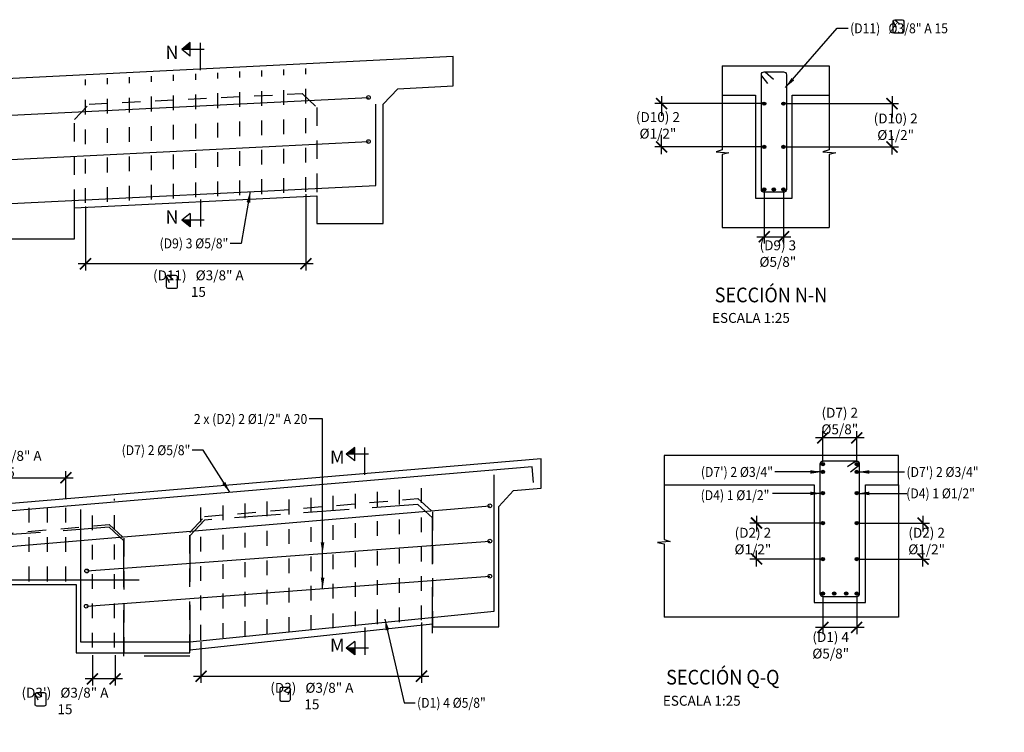
# Model space of a CAD drawing. Units: millimetres. Extents: x 837531 to 839370, y 9136133 to 9136736.
# Drawn here: x 839166 to 839172, y 9136162 to 9136166 of the extents above; entities that cross this region are included whole.
import ezdxf

# ---------------------------------------------------------------- set-up
doc = ezdxf.new("R2010")
doc.units = ezdxf.units.MM
doc.header["$LTSCALE"] = 0.5
doc.header["$MEASUREMENT"] = 0
doc.linetypes.add('CENTER', pattern=[2, 1.25, -0.25, 0.25, -0.25])
doc.linetypes.add('DASHED2', pattern=[0.375, 0.25, -0.125])
for name, color, linetype in [('09', 9, 'Continuous'), ('21', 3, 'Continuous'), ('21C', 3, 'Continuous'), ('22', 7, 'Continuous'), ('23', 2, 'Continuous'), ('24', 4, 'Continuous'), ('26', 1, 'Continuous'), ('8', 8, 'Continuous'), ('A-ACOTACION', 3, 'Continuous')]:
    doc.layers.add(name, color=color, linetype=linetype)
doc.styles.add('QDQDQ', font='romans.shx')
doc.styles.add('TEXT', font='romans.shx', dxfattribs={"width": 0.9})
doc.dimstyles.new('ESTANDAR', dxfattribs={"dimscale": 0, "dimtxt": 2.7, "dimasz": 3, "dimexe": 1.8, "dimexo": 0.625, "dimgap": 0.5, "dimtad": 1, "dimzin": 0, "dimdsep": 46, "dimtxsty": 'TEXT', "dimblk": 'ARCHTICK', "dimcen": 0.9, "dimdle": 2, "dimclrd": 3, "dimclre": 3, "dimclrt": 7, "dimazin": 0, "dimtfac": 1, "dimtmove": 2, "dimatfit": 3, "dimfxl": 0.18, "dimtolj": 1, "dimtzin": 0, "dimarcsym": 0})

# ---------------------------------------------------------------- blocks, each defined once
blk = doc.blocks.new('_ArchTick')
at = {"color": 0, "linetype": 'ByBlock', "const_width": 0.15}
blk.add_lwpolyline([(-0.5, -0.5), (0.5, 0.5)], dxfattribs=at)
blk = doc.blocks.new('*D854')
at = {"layer": '21C', "color": 3, "lineweight": -2, "transparency": 16777216}
for p, q in [((839167.5627, 9136165.2259), (839167.5627, 9136164.7072)), ((839166.0627, 9136165.1407), (839166.0627, 9136164.7072)), ((839167.6127, 9136164.7522), (839166.0127, 9136164.7522))]:
    blk.add_line(p, q, dxfattribs=at)
at = {"layer": 'Defpoints', "color": 0, "transparency": 16777216}
for p in [(839167.5627, 9136165.2415), (839166.0627, 9136165.1563), (839166.0627, 9136164.7522)]:
    blk.add_point(p, dxfattribs=at)
at = {"layer": '21C', "color": 3, "lineweight": -2, "transparency": 16777216, "xscale": 0.075, "yscale": 0.075, "zscale": 0.075, "rotation": 180}
blk.add_blockref('_ArchTick', (839166.0627, 9136164.7522), dxfattribs=at)
at = {"layer": '21C', "color": 3, "lineweight": -2, "transparency": 16777216, "xscale": 0.075, "yscale": 0.075, "zscale": 0.075}
blk.add_blockref('_ArchTick', (839167.5627, 9136164.7522), dxfattribs=at)
at = {"layer": '21C', "color": 7, "transparency": 16777216, "insert": (839166.831, 9136164.617), "char_height": 0.0675, "attachment_point": 5, "style": 'TEXT'}
blk.add_mtext('\\A1;(D11)   %%C3/8" A 15', dxfattribs=at)
blk = doc.blocks.new('*U846')
at = {"layer": '24'}
for p, q in [((1.718, 1.041), (1.718, 0.217)), ((1.411, 0.618), (1.153, 0.415)), ((1.411, 0.618), (1.411, 0.212)), ((1.832, 0.415), (1.153, 0.415)), ((1.411, 0.212), (1.153, 0.415))]:
    blk.add_line(p, q, dxfattribs=at)
at = {"layer": '24', "color": 2}
blk.add_solid([(1.411, 0.212), (1.153, 0.415), (1.411, 0.415)], dxfattribs=at)
at = {"layer": '24', "style": 'TEXT', "flags": 4}
blk.add_attdef('A', (0.466, 0.387), '', height=0.4, dxfattribs=at)
blk = doc.blocks.new('*D855')
at = {"layer": '21C', "color": 3, "lineweight": -2, "transparency": 16777216}
for p, q in [((839170.6798, 9136165.2425), (839170.6798, 9136164.8904)), ((839170.8108, 9136165.2425), (839170.8108, 9136164.8904)), ((839170.6298, 9136164.9354), (839170.8608, 9136164.9354))]:
    blk.add_line(p, q, dxfattribs=at)
at = {"layer": 'Defpoints', "color": 0, "transparency": 16777216}
for p in [(839170.6798, 9136165.2581), (839170.8108, 9136165.2581), (839170.8108, 9136164.9354)]:
    blk.add_point(p, dxfattribs=at)
at = {"layer": '21C', "color": 3, "lineweight": -2, "transparency": 16777216, "xscale": 0.07500000000000001, "yscale": 0.07500000000000001, "zscale": 0.07500000000000001, "rotation": 180}
blk.add_blockref('_ArchTick', (839170.6798, 9136164.9354), dxfattribs=at)
at = {"layer": '21C', "color": 3, "lineweight": -2, "transparency": 16777216, "xscale": 0.07500000000000001, "yscale": 0.07500000000000001, "zscale": 0.07500000000000001}
blk.add_blockref('_ArchTick', (839170.8108, 9136164.9354), dxfattribs=at)
at = {"layer": '21C', "color": 7, "transparency": 16777216, "insert": (839170.7719, 9136164.8213), "char_height": 0.0675, "attachment_point": 5, "style": 'TEXT'}
blk.add_mtext('\\A1;(D9) 3 %%C5/8"', dxfattribs=at)
blk = doc.blocks.new('*D856')
at = {"layer": '21C', "color": 3, "lineweight": -2, "transparency": 16777216}
for p, q in [((839170.6658, 9136165.8413), (839169.9363, 9136165.8413)), ((839169.9813, 9136165.8913), (839169.9813, 9136165.7576)), ((839169.9813, 9136165.4976), (839169.9813, 9136165.6298)), ((839170.6658, 9136165.5476), (839169.9363, 9136165.5476))]:
    blk.add_line(p, q, dxfattribs=at)
at = {"layer": 'Defpoints', "color": 0, "transparency": 16777216}
for p in [(839170.6814, 9136165.8413), (839169.9813, 9136165.5476), (839170.6814, 9136165.5476)]:
    blk.add_point(p, dxfattribs=at)
at = {"layer": '21C', "color": 3, "lineweight": -2, "transparency": 16777216, "xscale": 0.07500000000000001, "yscale": 0.07500000000000001, "zscale": 0.07500000000000001}
for p, rotation in [((839169.9813, 9136165.8413), 90), ((839169.9813, 9136165.5476), 270)]:
    blk.add_blockref('_ArchTick', p, dxfattribs=dict(at, rotation=rotation))
at = {"layer": '21C', "color": 7, "transparency": 16777216, "insert": (839169.9563, 9136165.6937), "char_height": 0.0675, "attachment_point": 5, "style": 'TEXT'}
blk.add_mtext('\\A1;(D10) 2 %%C1/2"', dxfattribs=at)
blk = doc.blocks.new('*D857')
at = {"layer": '21C', "color": 3, "lineweight": -2, "transparency": 16777216}
for p, q in [((839170.8243, 9136165.8413), (839171.5934, 9136165.8413)), ((839171.5484, 9136165.8913), (839171.5484, 9136165.7481)), ((839171.5484, 9136165.4965), (839171.5484, 9136165.6203)), ((839170.8243, 9136165.5465), (839171.5934, 9136165.5465))]:
    blk.add_line(p, q, dxfattribs=at)
at = {"layer": 'Defpoints', "color": 0, "transparency": 16777216}
for p in [(839170.8087, 9136165.8413), (839170.8087, 9136165.5465), (839171.5484, 9136165.5465)]:
    blk.add_point(p, dxfattribs=at)
at = {"layer": '21C', "color": 3, "lineweight": -2, "transparency": 16777216, "xscale": 0.07500000000000001, "yscale": 0.07500000000000001, "zscale": 0.07500000000000001}
for p, rotation in [((839171.5484, 9136165.8413), 90), ((839171.5484, 9136165.5465), 270)]:
    blk.add_blockref('_ArchTick', p, dxfattribs=dict(at, rotation=rotation))
at = {"layer": '21C', "color": 7, "transparency": 16777216, "insert": (839171.5734, 9136165.6842), "char_height": 0.0675, "attachment_point": 5, "style": 'TEXT'}
blk.add_mtext('\\A1;(D10) 2 %%C1/2"', dxfattribs=at)
blk = doc.blocks.new('*D858')
at = {"layer": '21C', "color": 3, "lineweight": -2, "transparency": 16777216}
for p, q in [((839171.3581, 9136163.5672), (839171.0281, 9136163.5672)), ((839171.0781, 9136163.4045), (839171.0781, 9136163.6122)), ((839171.3081, 9136163.4045), (839171.3081, 9136163.6122))]:
    blk.add_line(p, q, dxfattribs=at)
at = {"layer": 'Defpoints', "color": 0, "transparency": 16777216}
for p in [(839171.0781, 9136163.5672), (839171.0781, 9136163.3889), (839171.3081, 9136163.3889)]:
    blk.add_point(p, dxfattribs=at)
at = {"layer": '21C', "color": 3, "lineweight": -2, "transparency": 16777216, "xscale": 0.07500000000000001, "yscale": 0.07500000000000001, "zscale": 0.07500000000000001, "rotation": 180}
blk.add_blockref('_ArchTick', (839171.0781, 9136163.5672), dxfattribs=at)
at = {"layer": '21C', "color": 3, "lineweight": -2, "transparency": 16777216, "xscale": 0.07500000000000001, "yscale": 0.07500000000000001, "zscale": 0.07500000000000001}
blk.add_blockref('_ArchTick', (839171.3081, 9136163.5672), dxfattribs=at)
at = {"layer": '21C', "color": 7, "transparency": 16777216, "insert": (839171.1931, 9136163.6824), "char_height": 0.0675, "attachment_point": 5, "style": 'TEXT'}
blk.add_mtext('\\A1;(D7) 2 %%C5/8"', dxfattribs=at)
blk = doc.blocks.new('*D859')
at = {"layer": '21C', "color": 3, "lineweight": -2, "transparency": 16777216}
for p, q in [((839171.0781, 9136162.4933), (839171.0781, 9136162.2334)), ((839171.3081, 9136162.4933), (839171.3081, 9136162.2334)), ((839171.3581, 9136162.2784), (839171.0281, 9136162.2784))]:
    blk.add_line(p, q, dxfattribs=at)
at = {"layer": 'Defpoints', "color": 0, "transparency": 16777216}
for p in [(839171.0781, 9136162.5089), (839171.3081, 9136162.5089), (839171.0781, 9136162.2784)]:
    blk.add_point(p, dxfattribs=at)
at = {"layer": '21C', "color": 3, "lineweight": -2, "transparency": 16777216, "xscale": 0.07500000000000001, "yscale": 0.07500000000000001, "zscale": 0.07500000000000001, "rotation": 180}
blk.add_blockref('_ArchTick', (839171.0781, 9136162.2784), dxfattribs=at)
at = {"layer": '21C', "color": 3, "lineweight": -2, "transparency": 16777216, "xscale": 0.07500000000000001, "yscale": 0.07500000000000001, "zscale": 0.07500000000000001}
blk.add_blockref('_ArchTick', (839171.3081, 9136162.2784), dxfattribs=at)
at = {"layer": '21C', "color": 7, "transparency": 16777216, "insert": (839171.1315, 9136162.1566), "char_height": 0.0675, "attachment_point": 5, "style": 'TEXT'}
blk.add_mtext('\\A1;(D1) 4 %%C5/8"', dxfattribs=at)
blk = doc.blocks.new('*D860')
at = {"layer": '21C', "color": 3, "lineweight": -2, "transparency": 16777216}
for p, q in [((839171.759, 9136163.0382), (839171.759, 9136162.9298)), ((839171.3237, 9136162.9882), (839171.804, 9136162.9882)), ((839171.759, 9136162.6935), (839171.759, 9136162.8019)), ((839171.3237, 9136162.7435), (839171.804, 9136162.7435))]:
    blk.add_line(p, q, dxfattribs=at)
at = {"layer": 'Defpoints', "color": 0, "transparency": 16777216}
for p in [(839171.3081, 9136162.9882), (839171.3081, 9136162.7435), (839171.759, 9136162.7435)]:
    blk.add_point(p, dxfattribs=at)
at = {"layer": '21C', "color": 3, "lineweight": -2, "transparency": 16777216, "xscale": 0.07500000000000001, "yscale": 0.07500000000000001, "zscale": 0.07500000000000001}
for p, rotation in [((839171.759, 9136162.9882), 90), ((839171.759, 9136162.7435), 270)]:
    blk.add_blockref('_ArchTick', p, dxfattribs=dict(at, rotation=rotation))
at = {"layer": '21C', "color": 7, "transparency": 16777216, "insert": (839171.784, 9136162.8658), "char_height": 0.0675, "attachment_point": 5, "style": 'TEXT'}
blk.add_mtext('\\A1;(D2) 2 %%C1/2"', dxfattribs=at)
blk = doc.blocks.new('*D861')
at = {"layer": '21C', "color": 3, "lineweight": -2, "transparency": 16777216}
for p, q in [((839170.6272, 9136163.0382), (839170.6272, 9136162.9298)), ((839171.0625, 9136162.9882), (839170.5822, 9136162.9882)), ((839170.6272, 9136162.6935), (839170.6272, 9136162.8019)), ((839171.0625, 9136162.7435), (839170.5822, 9136162.7435))]:
    blk.add_line(p, q, dxfattribs=at)
at = {"layer": 'Defpoints', "color": 0, "transparency": 16777216}
for p in [(839171.0781, 9136162.9882), (839170.6272, 9136162.7435), (839171.0781, 9136162.7435)]:
    blk.add_point(p, dxfattribs=at)
at = {"layer": '21C', "color": 3, "lineweight": -2, "transparency": 16777216, "xscale": 0.07500000000000001, "yscale": 0.07500000000000001, "zscale": 0.07500000000000001}
for p, rotation in [((839170.6272, 9136162.9882), 90), ((839170.6272, 9136162.7435), 270)]:
    blk.add_blockref('_ArchTick', p, dxfattribs=dict(at, rotation=rotation))
at = {"layer": '21C', "color": 7, "transparency": 16777216, "insert": (839170.6022, 9136162.8658), "char_height": 0.0675, "attachment_point": 5, "style": 'TEXT'}
blk.add_mtext('\\A1;(D2) 2 %%C1/2"', dxfattribs=at)
blk = doc.blocks.new('*D862')
at = {"layer": '21C', "color": 3, "lineweight": -2, "transparency": 16777216}
for p, q in [((839168.3487, 9136162.311), (839168.3487, 9136161.9012)), ((839166.8487, 9136162.1791), (839166.8487, 9136161.9012)), ((839166.7987, 9136161.9462), (839168.3987, 9136161.9462))]:
    blk.add_line(p, q, dxfattribs=at)
at = {"layer": 'Defpoints', "color": 0, "transparency": 16777216}
for p in [(839168.3487, 9136162.3266), (839166.8487, 9136162.1948), (839168.3487, 9136161.9462)]:
    blk.add_point(p, dxfattribs=at)
at = {"layer": '21C', "color": 3, "lineweight": -2, "transparency": 16777216, "xscale": 0.075, "yscale": 0.075, "zscale": 0.075, "rotation": 180}
blk.add_blockref('_ArchTick', (839166.8487, 9136161.9462), dxfattribs=at)
at = {"layer": '21C', "color": 3, "lineweight": -2, "transparency": 16777216, "xscale": 0.075, "yscale": 0.075, "zscale": 0.075}
blk.add_blockref('_ArchTick', (839168.3487, 9136161.9462), dxfattribs=at)
at = {"layer": '21C', "color": 7, "transparency": 16777216, "insert": (839167.6029, 9136161.8111), "char_height": 0.0675, "attachment_point": 5, "style": 'TEXT'}
blk.add_mtext('\\A1;(D3)   %%C3/8" A 15', dxfattribs=at)
blk = doc.blocks.new('*D866')
at = {"layer": '21C', "color": 3, "lineweight": -2, "transparency": 16777216}
for p, q in [((839165.005, 9136163.2968), (839165.98, 9136163.2968)), ((839165.055, 9136163.0755), (839165.055, 9136163.3418)), ((839165.93, 9136163.1561), (839165.93, 9136163.3418))]:
    blk.add_line(p, q, dxfattribs=at)
at = {"layer": 'Defpoints', "color": 0, "transparency": 16777216}
for p in [(839165.93, 9136163.2968), (839165.93, 9136163.1405), (839165.055, 9136163.0599)]:
    blk.add_point(p, dxfattribs=at)
at = {"layer": '21C', "color": 3, "lineweight": -2, "transparency": 16777216, "xscale": 0.075, "yscale": 0.075, "zscale": 0.075, "rotation": 180}
blk.add_blockref('_ArchTick', (839165.055, 9136163.2968), dxfattribs=at)
at = {"layer": '21C', "color": 3, "lineweight": -2, "transparency": 16777216, "xscale": 0.075, "yscale": 0.075, "zscale": 0.075}
blk.add_blockref('_ArchTick', (839165.93, 9136163.2968), dxfattribs=at)
at = {"layer": '21C', "color": 7, "transparency": 16777216, "insert": (839165.4925, 9136163.389), "char_height": 0.0675, "attachment_point": 5, "style": 'TEXT'}
blk.add_mtext('\\A1;(D9)  %%C3/8" A 12.5', dxfattribs=at)
blk = doc.blocks.new('*D867')
at = {"layer": '21C', "color": 3, "lineweight": -2, "transparency": 16777216}
for p, q in [((839166.1103, 9136162.0895), (839166.1103, 9136161.8829)), ((839166.2649, 9136162.0895), (839166.2649, 9136161.8829)), ((839166.3149, 9136161.9279), (839166.0603, 9136161.9279))]:
    blk.add_line(p, q, dxfattribs=at)
at = {"layer": 'Defpoints', "color": 0, "transparency": 16777216}
for p in [(839166.1103, 9136162.1051), (839166.2649, 9136162.1051), (839166.1103, 9136161.9279)]:
    blk.add_point(p, dxfattribs=at)
at = {"layer": '21C', "color": 3, "lineweight": -2, "transparency": 16777216, "xscale": 0.075, "yscale": 0.075, "zscale": 0.075, "rotation": 180}
blk.add_blockref('_ArchTick', (839166.1103, 9136161.9279), dxfattribs=at)
at = {"layer": '21C', "color": 3, "lineweight": -2, "transparency": 16777216, "xscale": 0.075, "yscale": 0.075, "zscale": 0.075}
blk.add_blockref('_ArchTick', (839166.2649, 9136161.9279), dxfattribs=at)
at = {"layer": '21C', "color": 7, "transparency": 16777216, "insert": (839165.9236, 9136161.778), "char_height": 0.0675, "attachment_point": 5, "style": 'TEXT'}
blk.add_mtext('\\A1;(D3\')   %%C3/8" A 15', dxfattribs=at)

msp = doc.modelspace()

# ---------------------------------------------------------------- hatches: boundary and pattern name
at = {"layer": '8'}
h = msp.add_hatch(color=256, dxfattribs=at)
h.dxf.hatch_style = 1
h.paths.add_polyline_path([(839170.691087, 9136165.841265, 1), (839170.668587, 9136165.841265, 1)])
h = msp.add_hatch(color=256, dxfattribs=at)
h.dxf.hatch_style = 1
h.paths.add_polyline_path([(839170.821087, 9136165.841265, 1), (839170.798587, 9136165.841265, 1)])
h = msp.add_hatch(color=256, dxfattribs=at)
h.dxf.hatch_style = 1
h.paths.add_polyline_path([(839170.691087, 9136165.546546, 1), (839170.668587, 9136165.546546, 1)])
h = msp.add_hatch(color=256, dxfattribs=at)
h.dxf.hatch_style = 1
h.paths.add_polyline_path([(839170.821087, 9136165.546546, 1), (839170.798587, 9136165.546546, 1)])
h = msp.add_hatch(color=256, dxfattribs=at)
h.dxf.hatch_style = 1
h.paths.add_polyline_path([(839170.691087, 9136165.258085, 1), (839170.668587, 9136165.258085, 1)])
h = msp.add_hatch(color=256, dxfattribs=at)
h.dxf.hatch_style = 1
h.paths.add_polyline_path([(839170.755629, 9136165.258085, 1), (839170.733129, 9136165.258085, 1)])
h = msp.add_hatch(color=256, dxfattribs=at)
h.dxf.hatch_style = 1
h.paths.add_polyline_path([(839170.821087, 9136165.258085, 1), (839170.798587, 9136165.258085, 1)])
h = msp.add_hatch(color=256, dxfattribs=at)
h.dxf.hatch_style = 1
h.paths.add_polyline_path([(839171.066832, 9136163.388888, -1), (839171.089332, 9136163.388888, -1)])
h = msp.add_hatch(color=256, dxfattribs=at)
h.dxf.hatch_style = 1
h.paths.add_polyline_path([(839171.296832, 9136163.388888, -1), (839171.319332, 9136163.388888, -1)])
h = msp.add_hatch(color=256, dxfattribs=at)
h.dxf.hatch_style = 1
h.paths.add_polyline_path([(839171.066832, 9136163.336385, -1), (839171.089332, 9136163.336385, -1)])
h = msp.add_hatch(color=256, dxfattribs=at)
h.dxf.hatch_style = 1
h.paths.add_polyline_path([(839171.296832, 9136163.335811, -1), (839171.319332, 9136163.335811, -1)])
h = msp.add_hatch(color=256, dxfattribs=at)
h.dxf.hatch_style = 1
h.paths.add_polyline_path([(839171.066832, 9136163.192069, -1), (839171.089332, 9136163.192069, -1)])
h = msp.add_hatch(color=256, dxfattribs=at)
h.dxf.hatch_style = 1
h.paths.add_polyline_path([(839171.296832, 9136163.192069, -1), (839171.319332, 9136163.192069, -1)])
h = msp.add_hatch(color=256, dxfattribs=at)
h.dxf.hatch_style = 1
h.paths.add_polyline_path([(839171.066832, 9136162.988179, -1), (839171.089332, 9136162.988179, -1)])
h = msp.add_hatch(color=256, dxfattribs=at)
h.dxf.hatch_style = 1
h.paths.add_polyline_path([(839171.296832, 9136162.988179, -1), (839171.319332, 9136162.988179, -1)])
h = msp.add_hatch(color=256, dxfattribs=at)
h.dxf.hatch_style = 1
h.paths.add_polyline_path([(839171.066832, 9136162.743477, -1), (839171.089332, 9136162.743477, -1)])
h = msp.add_hatch(color=256, dxfattribs=at)
h.dxf.hatch_style = 1
h.paths.add_polyline_path([(839171.296832, 9136162.743477, -1), (839171.319332, 9136162.743477, -1)])
h = msp.add_hatch(color=256, dxfattribs=at)
h.dxf.hatch_style = 1
h.paths.add_polyline_path([(839171.066832, 9136162.508888, -1), (839171.089332, 9136162.508888, -1)])
h = msp.add_hatch(color=256, dxfattribs=at)
h.dxf.hatch_style = 1
h.paths.add_polyline_path([(839171.144321, 9136162.508888, -1), (839171.166821, 9136162.508888, -1)])
h = msp.add_hatch(color=256, dxfattribs=at)
h.dxf.hatch_style = 1
h.paths.add_polyline_path([(839171.226005, 9136162.508888, -1), (839171.248505, 9136162.508888, -1)])
h = msp.add_hatch(color=256, dxfattribs=at)
h.dxf.hatch_style = 1
h.paths.add_polyline_path([(839171.296832, 9136162.508888, -1), (839171.319332, 9136162.508888, -1)])

# ---------------------------------------------------------------- linework, layer by layer
at = {"layer": '21'}
for points in [[(839170.393906, 9136166.098085), (839170.393906, 9136165.526592), (839170.352111, 9136165.51295), (839170.439207, 9136165.505962), (839170.393495, 9136165.495154), (839170.393495, 9136164.998085)], [(839171.120379, 9136166.098085), (839171.120379, 9136165.526592), (839171.078583, 9136165.51295), (839171.16568, 9136165.505962), (839171.119967, 9136165.495154), (839171.119967, 9136164.998085)], [(839169.997832, 9136163.448888), (839169.997832, 9136162.877395), (839170.039627, 9136162.863754), (839169.952531, 9136162.856765), (839169.998243, 9136162.845958), (839169.998243, 9136162.348888)]]:
    msp.add_lwpolyline(points, dxfattribs=at)
at = {"layer": '21C', "linetype": 'CENTER', "ltscale": 0.1}
for points in [[(839166.662677, 9136165.196545), (839166.662677, 9136166.03647)], [(839166.812677, 9136165.204045), (839166.812677, 9136166.04397)], [(839166.962677, 9136165.211545), (839166.962677, 9136166.05147)], [(839167.112677, 9136165.219045), (839167.112677, 9136166.05897)], [(839167.262677, 9136165.226545), (839167.262677, 9136166.06647)], [(839167.412677, 9136165.234045), (839167.412677, 9136166.07397)], [(839167.562677, 9136165.241545), (839167.562677, 9136166.08147)], [(839166.062677, 9136165.166545), (839166.062677, 9136166.00647)], [(839166.212677, 9136165.174045), (839166.212677, 9136166.01397)], [(839166.362677, 9136165.181545), (839166.362677, 9136166.02147)], [(839166.512677, 9136165.189045), (839166.512677, 9136166.02897)], [(839168.048727, 9136162.300228), (839168.048727, 9136163.292378)], [(839168.198727, 9136162.313411), (839168.198727, 9136163.305066)], [(839168.348727, 9136162.326594), (839168.348727, 9136163.317755)], [(839167.298727, 9136162.234313), (839167.298727, 9136163.228938)], [(839167.448727, 9136162.247496), (839167.448727, 9136163.241626)], [(839167.598727, 9136162.260679), (839167.598727, 9136163.254314)], [(839167.748727, 9136162.273862), (839167.748727, 9136163.267002)], [(839167.898727, 9136162.287045), (839167.898727, 9136163.27969)], [(839166.260336, 9136162.141398), (839166.260336, 9136163.15364)], [(839166.848727, 9136162.194764), (839166.848727, 9136163.190874)], [(839166.998727, 9136162.207947), (839166.998727, 9136163.203562)], [(839167.148727, 9136162.22113), (839167.148727, 9136163.21625)], [(839165.680002, 9136162.591743), (839165.680002, 9136163.106299)], [(839165.805002, 9136162.591743), (839165.805002, 9136163.115582)], [(839165.930002, 9136162.591743), (839165.930002, 9136163.124864)], [(839166.110336, 9136162.140558), (839166.110336, 9136163.142501)]]:
    msp.add_lwpolyline(points, dxfattribs=at)
at = {"layer": '22'}
for points in [[(839170.393906, 9136166.098085), (839171.120379, 9136166.098085)], [(839170.393906, 9136165.898085), (839170.619837, 9136165.898085), (839170.619837, 9136165.198085), (839170.869837, 9136165.198085), (839170.869837, 9136165.898085), (839171.120379, 9136165.898085)]]:
    msp.add_lwpolyline(points, dxfattribs=at)
at = {"layer": '23'}
for p, q in [((839171.5554, 9136166.40136), (839171.573281, 9136166.362091)), ((839171.566575, 9136166.412535), (839171.599352, 9136166.385073)), ((839170.659837, 9136166.031568), (839170.701259, 9136165.978008)), ((839170.684812, 9136166.058085), (839170.74308, 9136166.007829)), ((839166.614267, 9136164.664356), (839166.632148, 9136164.625087)), ((839166.625442, 9136164.675531), (839166.658219, 9136164.648069)), ((839171.303108, 9136163.408888), (839171.244839, 9136163.369552)), ((839171.328082, 9136163.382372), (839171.266914, 9136163.335345)), ((839165.721185, 9136161.823956), (839165.739067, 9136161.784687)), ((839165.73236, 9136161.835131), (839165.765138, 9136161.807669)), ((839167.445344, 9136161.869598), (839167.412567, 9136161.842136)), ((839167.456519, 9136161.858423), (839167.438638, 9136161.819154))]:
    msp.add_line(p, q, dxfattribs=at)
for points in [[(839171.566575, 9136166.412535), (839171.616858, 9136166.412535, -0.41421356), (839171.628033, 9136166.40136), (839171.628033, 9136166.331717, -0.41421356), (839171.616858, 9136166.320542), (839171.566575, 9136166.320542, -0.41421356), (839171.5554, 9136166.331717), (839171.5554, 9136166.40136, -0.41421356)], [(839170.809837, 9136165.238085), (839170.679837, 9136165.238085, -0.41421356), (839170.659837, 9136165.258085), (839170.659837, 9136166.038085, -0.41421356), (839170.679837, 9136166.058085), (839170.809837, 9136166.058085, -0.41421356), (839170.829837, 9136166.038085), (839170.829837, 9136165.258085, -0.41421356)], [(839166.625442, 9136164.675531), (839166.675726, 9136164.675531, -0.41421356), (839166.6869, 9136164.664356), (839166.6869, 9136164.594713, -0.41421356), (839166.675726, 9136164.583538), (839166.625442, 9136164.583538, -0.41421356), (839166.614267, 9136164.594713), (839166.614267, 9136164.664356, -0.41421356)], [(839171.078082, 9136162.488888), (839171.308082, 9136162.488888, 0.41421356), (839171.328082, 9136162.508888), (839171.328082, 9136163.388888, 0.41421356), (839171.308082, 9136163.408888), (839171.078082, 9136163.408888, 0.41421356), (839171.058082, 9136163.388888), (839171.058082, 9136162.508888, 0.41421356)], [(839165.73236, 9136161.835131), (839165.782644, 9136161.835131, -0.41421356), (839165.793819, 9136161.823956), (839165.793819, 9136161.754313, -0.41421356), (839165.782644, 9136161.743138), (839165.73236, 9136161.743138, -0.41421356), (839165.721185, 9136161.754313), (839165.721185, 9136161.823956, -0.41421356)], [(839167.445344, 9136161.869598), (839167.39506, 9136161.869598, 0.41421356), (839167.383886, 9136161.858423), (839167.383886, 9136161.78878, 0.41421356), (839167.39506, 9136161.777605), (839167.445344, 9136161.777605, 0.41421356), (839167.456519, 9136161.78878), (839167.456519, 9136161.858423, 0.41421356)]]:
    msp.add_lwpolyline(points, format="xyb", close=True, dxfattribs=at)
at = {"layer": '24', "color": 7}
for points in [[(839168.562677, 9136165.961507), (839168.562677, 9136166.161507), (839158.762677, 9136165.671507)], [(839165.537677, 9136164.921507), (839165.987677, 9136164.921507), (839165.987677, 9136165.13273), (839167.637677, 9136165.215257), (839167.637677, 9136165.026507), (839168.087677, 9136165.026507), (839168.087677, 9136165.837757), (839168.187552, 9136165.942751), (839168.562677, 9136165.961507)], [(839168.423727, 9136162.282636), (839168.873727, 9136162.282636), (839168.873727, 9136163.101654), (839168.973372, 9136163.210076), (839169.162528, 9136163.226064), (839169.162528, 9136163.426064), (839158.678248, 9136162.539905), (839158.678248, 9136162.339905)], [(839169.997832, 9136163.248888), (839171.018082, 9136163.248888), (839171.018082, 9136162.448888), (839171.368082, 9136162.448888), (839171.368082, 9136163.248888), (839171.593068, 9136163.248888), (839171.593068, 9136163.448888), (839169.997832, 9136163.448888)], [(839164.998727, 9136162.570177), (839165.998727, 9136162.570177), (839165.998727, 9136162.105139), (839166.323727, 9136162.105139), (839166.773727, 9136162.105139), (839166.773727, 9136162.125139), (839168.423727, 9136162.302636), (839168.423727, 9136162.282636), (839168.873727, 9136162.282636)]]:
    msp.add_lwpolyline(points, dxfattribs=at)
at = {"layer": '26'}
for p, q in [((839159.337677, 9136165.451069), (839167.987677, 9136165.883569)), ((839168.037677, 9136165.28532), (839168.037677, 9136165.837757)), ((839159.337677, 9136165.150694), (839167.987677, 9136165.583194)), ((839159.287677, 9136164.84782), (839168.037677, 9136165.28532)), ((839166.428727, 9136162.600177), (839164.598236, 9136162.600177))]:
    msp.add_line(p, q, dxfattribs=at)
for points in [[(839169.109508, 9136163.264874), (839169.101598, 9136163.371402), (839158.728248, 9136162.493952), (839158.728248, 9136162.093429)], [(839166.028727, 9136163.080965), (839166.028727, 9136162.17994), (839166.773727, 9136162.17994), (839168.843727, 9136162.388982), (839168.843727, 9136163.316632)], [(839158.767983, 9136162.255514), (839168.813727, 9136163.105252)], [(839166.071392, 9136162.662277), (839168.813727, 9136162.865725)], [(839166.071392, 9136162.422539), (839168.813727, 9136162.626265)]]:
    msp.add_lwpolyline(points, dxfattribs=at)
for centre in [(839167.987677, 9136165.883569), (839167.987677, 9136165.583194), (839168.813727, 9136163.105252), (839168.813727, 9136162.865725), (839166.071392, 9136162.662277), (839168.813727, 9136162.626265), (839166.0685, 9136162.422324)]:
    msp.add_circle(centre, 0.0127, dxfattribs=at)
at = {"layer": '8', "linetype": 'DASHED2'}
for points in [[(839165.987677, 9136165.132757), (839165.987677, 9136165.732757), (839166.087552, 9136165.837751), (839167.537802, 9136165.910263), (839167.637677, 9136165.815257), (839167.637677, 9136165.215257)], [(839160.473727, 9136161.572646), (839160.473727, 9136162.391663), (839160.573372, 9136162.500086), (839162.024083, 9136162.622703), (839162.123727, 9136162.531126), (839162.123727, 9136161.750143), (839162.573727, 9136161.750143), (839162.573727, 9136162.569161), (839162.673372, 9136162.677583), (839164.124083, 9136162.800201), (839164.223727, 9136162.708623), (839164.223727, 9136161.927641), (839164.673727, 9136161.927641), (839164.673727, 9136162.746659), (839164.773372, 9136162.855081), (839166.224083, 9136162.977699), (839166.323727, 9136162.886121), (839166.323727, 9136162.105139), (839166.773727, 9136162.105139), (839166.773727, 9136162.924156), (839166.873372, 9136163.032579), (839168.324083, 9136163.155196), (839168.423727, 9136163.063619), (839168.423727, 9136162.282636)]]:
    msp.add_lwpolyline(points, dxfattribs=at)
at = {"layer": '8'}
for points in [[(839170.393495, 9136164.998085), (839171.119967, 9136164.998085)], [(839171.593068, 9136163.248888), (839171.593068, 9136162.348888), (839169.998243, 9136162.348888)]]:
    msp.add_lwpolyline(points, dxfattribs=at)
at = {"layer": '8', "linetype": 'DASHED2', "ltscale": 2.5}
msp.add_lwpolyline([(839168.423727, 9136162.239533), (839168.423727, 9136163.022825), (839168.324002, 9136163.115419), (839166.873453, 9136163.007701), (839166.773727, 9136162.900296), (839166.773727, 9136162.083587), (839166.323727, 9136162.083587), (839166.323727, 9136162.866879), (839166.224002, 9136162.959473), (839164.773453, 9136162.851755), (839164.673727, 9136162.74435), (839164.673727, 9136161.927641), (839164.223727, 9136161.927641), (839164.223727, 9136162.710933), (839164.124002, 9136162.803527), (839162.673453, 9136162.695809), (839162.573727, 9136162.588404), (839162.573727, 9136161.771695), (839162.123727, 9136161.771695), (839162.123727, 9136162.554987), (839162.024002, 9136162.647581), (839160.573453, 9136162.539863), (839160.473727, 9136162.432458), (839160.473727, 9136161.615749)], dxfattribs=at)
at = {"layer": 'A-ACOTACION', "color": 1}
for centre in [(839170.679837, 9136165.841265), (839170.809837, 9136165.841265), (839170.679837, 9136165.546546), (839170.809837, 9136165.546546), (839170.679837, 9136165.258085), (839170.744379, 9136165.258085), (839170.809837, 9136165.258085), (839171.078082, 9136163.388888), (839171.308082, 9136163.388888), (839171.078082, 9136163.336385), (839171.308082, 9136163.335811), (839171.078082, 9136163.192069), (839171.308082, 9136163.192069), (839171.078082, 9136162.988179), (839171.308082, 9136162.988179), (839171.078082, 9136162.743477), (839171.308082, 9136162.743477), (839171.078082, 9136162.508888), (839171.155571, 9136162.508888), (839171.237255, 9136162.508888), (839171.308082, 9136162.508888)]:
    msp.add_circle(centre, 0.01125, dxfattribs=at)

# ---------------------------------------------------------------- block references
at = {"layer": '09'}
ref = msp.add_blockref('*U846', (839166.45799, 9136166.304233), dxfattribs=dict(at, xscale=-0.225, yscale=0.225, zscale=0.225, rotation=180))
ref.add_attrib('LETRA', 'N', (839166.607159, 9136166.144869), dxfattribs={"layer": '24', "height": 0.09, "style": 'TEXT', "flags": 4})
ref = msp.add_blockref('*U846', (839166.45799, 9136164.956088), dxfattribs=dict(at, xscale=0.225, yscale=0.225, zscale=0.225))
ref.add_attrib('LETRA', 'N', (839166.607159, 9136165.025452), dxfattribs={"layer": '24', "height": 0.09, "style": 'TEXT', "flags": 4})
ref = msp.add_blockref('*U846', (839167.576807, 9136163.551007), dxfattribs=dict(at, xscale=-0.225, yscale=0.225, zscale=0.225, rotation=180))
ref.add_attrib('LETRA', 'M', (839167.725976, 9136163.391643), dxfattribs={"layer": '24', "height": 0.09, "style": 'TEXT', "flags": 4})
ref = msp.add_blockref('*U846', (839167.576807, 9136162.043247), dxfattribs=dict(at, xscale=0.225, yscale=0.225, zscale=0.225))
ref.add_attrib('LETRA', 'M', (839167.725976, 9136162.112611), dxfattribs={"layer": '24', "height": 0.09, "style": 'TEXT', "flags": 4})

# ---------------------------------------------------------------- texts
at = {"layer": '21C', "char_height": 0.0675, "style": 'QDQDQ'}
for s, insert, attachment_point in [('\\A1;{\\W0.9;\\C7;(D11)   %%C3/8" A 15}', (839171.263522, 9136166.353769), 4), ('\\A1;{\\W0.9;\\C7;(D9) 3 %%C5/8"}', (839167.034611, 9136164.890656), 6), ('\\A1;{\\W0.9;\\C7;2 x (D2) 2 %%C1/2" A 20}', (839167.571618, 9136163.696138), 6), ('\\A1;{\\W0.9;\\C7;(D7) 2 %%C5/8"}', (839166.77632, 9136163.483848), 6), ('\\A1;{\\W0.9;\\C7;(D1) 4 %%C5/8"}', (839168.318103, 9136161.76538), 4)]:
    msp.add_mtext(s, dxfattribs=dict(at, insert=insert, attachment_point=attachment_point))
at = {"layer": '22', "char_height": 0.0675, "attachment_point": 5, "style": 'TEXT'}
for insert in [(839170.558249, 9136164.375017), (839170.2237, 9136161.770608)]:
    msp.add_mtext('   ESCALA 1:25', dxfattribs=dict(at, insert=insert))
at = {"layer": '22', "char_height": 0.0675, "width": 1.06823374, "style": 'QDQDQ'}
for s, insert, attachment_point in [('\\A1;{\\W0.9;\\C7;(D7\') 2 %%C3/4"}', (839170.739063, 9136163.335811), 6), ('\\A1;{\\W0.9;\\C7;(D7\') 2 %%C3/4"}', (839171.646827, 9136163.335811), 4), ('\\A1;{\\W0.9;\\C7;(D4) 1 %%C1/2"}', (839170.714665, 9136163.177664), 6), ('\\A1;{\\W0.9;\\C7;(D4) 1 %%C1/2"}', (839171.645225, 9136163.189914), 4)]:
    msp.add_mtext(s, dxfattribs=dict(at, insert=insert, attachment_point=attachment_point))
at = {"layer": '24', "style": 'TEXT', "width": 0.9}
for s, p in [('%%USECCIÓN N-N', (839170.342355, 9136164.489962)), ('%%USECCIÓN Q-Q', (839170.012428, 9136161.889835))]:
    msp.add_text(s, height=0.1, dxfattribs=at).set_placement(p)

# ---------------------------------------------------------------- dimensions: what is measured, and where the dimension line sits
at = {"layer": '21C'}
for base, p1, p2, angle, text, override, picture, middle in [((839169.981272, 9136165.547565), (839170.681416, 9136165.841265), (839170.681416, 9136165.547565), 90, '(D10) 2 %%C1/2"', {"dimscale": 0.025, "dimtih": 1}, '*D856', (839169.956271, 9136165.6937)), ((839171.54842, 9136165.546546), (839170.808655, 9136165.841265), (839170.808655, 9136165.546546), 90, '(D10) 2 %%C1/2"', {"dimscale": 0.025, "dimtih": 1}, '*D857', (839171.573421, 9136165.684198)), ((839165.930002, 9136163.296773), (839165.055002, 9136163.059887), (839165.930002, 9136163.140489), 180, '(D9)  %%C3/8" A 12.5', {"dimscale": 0.025}, '*D866', (839165.492502, 9136163.389029)), ((839170.627202, 9136162.743477), (839171.078082, 9136162.988179), (839171.078082, 9136162.743477), 90, '(D2) 2 %%C1/2"', {"dimscale": 0.025, "dimtih": 1}, '*D861', (839170.602201, 9136162.865828)), ((839171.758962, 9136162.743477), (839171.308082, 9136162.988179), (839171.308082, 9136162.743477), 90, '(D2) 2 %%C1/2"', {"dimscale": 0.025, "dimtih": 1}, '*D860', (839171.783963, 9136162.865828)), ((839171.078082, 9136162.27839), (839171.308082, 9136162.508888), (839171.078082, 9136162.508888), 180, '(D1) 4 %%C5/8"', {"dimscale": 0.025}, '*D859', (839171.131512, 9136162.15662)), ((839168.348727, 9136161.946243), (839166.848727, 9136162.194764), (839168.348727, 9136162.326594), 180, '(D3)   %%C3/8" A 15', {"dimscale": 0.025}, '*D862', (839167.602879, 9136161.811096))]:
    dim = msp.add_linear_dim(base=base, p1=p1, p2=p2, angle=angle, text=text, dimstyle='ESTANDAR', override=override, dxfattribs=at)
    dim.commit()
    dim.dimension.update_dxf_attribs({"geometry": picture, "text_midpoint": middle, "dimtype": 160})
for base, p1, p2, text, picture, middle in [((839166.062677, 9136164.752176), (839167.562677, 9136165.241545), (839166.062677, 9136165.156281), '(D11)   %%C3/8" A 15', '*D854', (839166.830954, 9136164.617029)), ((839170.810792, 9136164.935398), (839170.679837, 9136165.258085), (839170.810792, 9136165.258085), '(D9) 3 %%C5/8"', '*D855', (839170.771918, 9136164.821326)), ((839166.110336, 9136161.927911), (839166.264892, 9136162.105139), (839166.110336, 9136162.105139), '(D3\')   %%C3/8" A 15', '*D867', (839165.92356, 9136161.778044))]:
    dim = msp.add_linear_dim(base=base, p1=p1, p2=p2, text=text, dimstyle='ESTANDAR', override={"dimscale": 0.025}, dxfattribs=at)
    dim.commit()
    dim.dimension.update_dxf_attribs({"geometry": picture, "text_midpoint": middle, "dimtype": 160})
dim = msp.add_linear_dim(base=(839171.078082, 9136163.56721), p1=(839171.308082, 9136163.388888), p2=(839171.078082, 9136163.388888), angle=180, text='(D7) 2 %%C5/8"', dimstyle='ESTANDAR', override={"dimscale": 0.025}, dxfattribs=at)
dim.commit()
dim.dimension.update_dxf_attribs({"geometry": '*D858', "text_midpoint": (839171.193082, 9136163.682388)})

# ---------------------------------------------------------------- leaders
at = {"layer": '21', "annotation_type": 0, "has_hookline": 1}
for points, hookline_direction, text_width in [([(839170.824654, 9136165.951589), (839171.176022, 9136166.353769), (839171.251022, 9136166.353769)], 0, 0.983571), ([(839167.184116, 9136165.243364), (839167.122111, 9136164.890656), (839167.047111, 9136164.890656)], 1, 0.636429), ([(839171.066832, 9136163.335811), (839170.751563, 9136163.335811)], 1, 0.665357), ([(839171.319332, 9136163.335811), (839171.634327, 9136163.335811)], 0, 0.665357), ([(839168.099837, 9136162.333741), (839168.230603, 9136161.76538), (839168.305603, 9136161.76538)], 0, 0.636429)]:
    msp.add_leader(points, dimstyle='ESTANDAR', override={"dimscale": 0.025, "dimtad": 0}, dxfattribs=dict(at, hookline_direction=hookline_direction, text_width=text_width))
at = {"layer": '21C', "annotation_type": 0, "has_hookline": 1, "hookline_direction": 1}
for points, text_width in [([(839167.675751, 9136162.541726), (839167.675235, 9136163.696138), (839167.584118, 9136163.696138)], 1.15425), ([(839167.043882, 9136163.197346), (839166.86382, 9136163.483848), (839166.78882, 9136163.483848)], 0.636429)]:
    msp.add_leader(points, dimstyle='ESTANDAR', override={"dimscale": 0.025, "dimtad": 0}, dxfattribs=dict(at, text_width=text_width))
at = {"layer": '21C'}
for points, override in [([(839167.675235, 9136162.781262), (839167.675235, 9136163.696138)], {"dimscale": 0.025, "dimtad": 0}), ([(839171.06704, 9136163.189914), (839170.736023, 9136163.189914)], {"dimscale": 0.025, "dimtih": 1}), ([(839171.319124, 9136163.189914), (839171.650142, 9136163.189914)], {"dimscale": 0.025, "dimtih": 1})]:
    msp.add_leader(points, dimstyle='ESTANDAR', override=override, dxfattribs=at)

doc.saveas('drawing.dxf')
